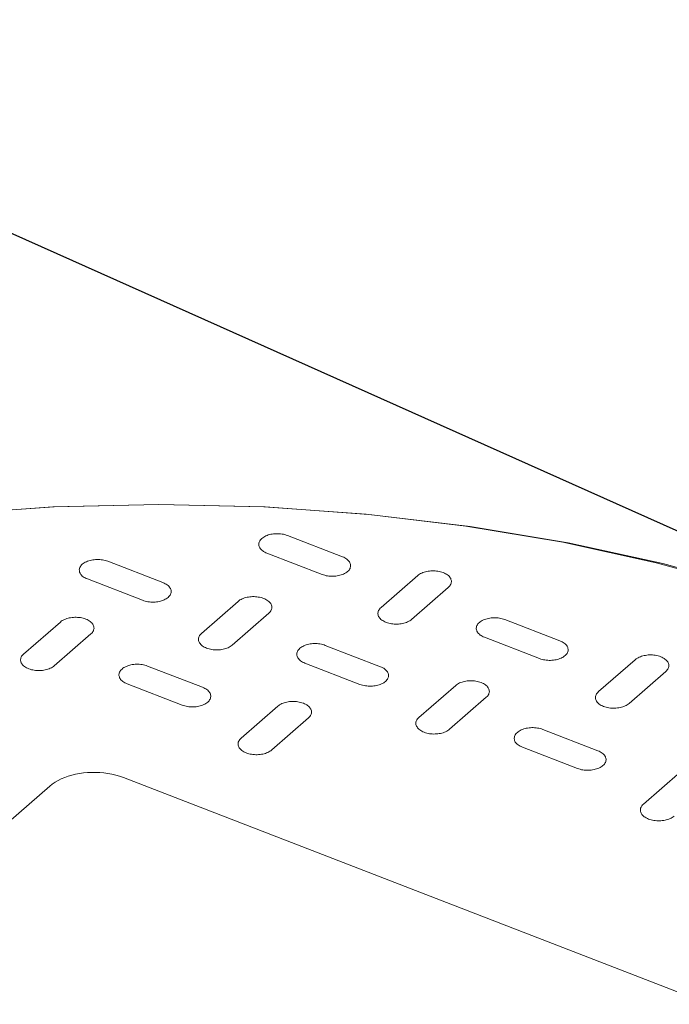
# Model space of a CAD drawing. Units: inches. Extents: x 0 to 217, y 0 to 280.
# Drawn here: x 33 to 42, y 197 to 210 of the extents above; entities that cross this region are included whole.
import ezdxf

# ---------------------------------------------------------------- set-up
doc = ezdxf.new("R2010")
doc.units = ezdxf.units.IN
doc.header["$LTSCALE"] = 10
doc.header["$MEASUREMENT"] = 0
doc.layers.add('CADdetails-7-VERYFINE', color=7, linetype='CONTINUOUS')
doc.layers.add('CADdetails-9-EXTRAFINE', color=9, linetype='CONTINUOUS', lineweight=0)

msp = doc.modelspace()

# ---------------------------------------------------------------- linework, layer by layer
at = {"layer": 'CADdetails-7-VERYFINE', "linetype": 'Continuous'}
msp.add_line((46.443, 200.908, 0), (26.632, 209.756, 0), dxfattribs=at)
at = {"layer": 'CADdetails-9-EXTRAFINE', "linetype": 'Continuous'}
for p, q in [((37.497, 202.549, 0), (36.758, 202.835, 0)), ((36.484, 202.597, 0), (37.225, 202.311, 0)), ((35.086, 202.203, 0), (34.347, 202.489, 0)), ((38.509, 202.297, 0), (38.016, 201.868, 0)), ((34.073, 202.251, 0), (34.813, 201.965, 0)), ((38.426, 201.709, 0), (38.919, 202.138, 0)), ((36.096, 201.951, 0), (35.604, 201.521, 0)), ((36.015, 201.363, 0), (36.508, 201.791, 0)), ((33.709, 201.673, 0), (33.216, 201.244, 0)), ((40.418, 201.421, 0), (39.679, 201.706, 0)), ((33.627, 201.086, 0), (34.119, 201.514, 0)), ((39.405, 201.468, 0), (40.144, 201.183, 0)), ((38.007, 201.074, 0), (37.267, 201.36, 0)), ((36.994, 201.122, 0), (37.733, 200.836, 0)), ((41.428, 201.168, 0), (40.936, 200.739, 0)), ((35.619, 200.797, 0), (34.879, 201.083, 0)), ((41.346, 200.58, 0), (41.839, 201.009, 0)), ((34.606, 200.844, 0), (35.345, 200.559, 0)), ((39.018, 200.822, 0), (38.525, 200.393, 0)), ((38.936, 200.234, 0), (39.428, 200.663, 0)), ((36.629, 200.545, 0), (36.137, 200.116, 0)), ((36.547, 199.957, 0), (37.04, 200.386, 0)), ((40.928, 199.946, 0), (40.188, 200.232, 0)), ((39.914, 199.994, 0), (40.654, 199.708, 0)), ((41.539, 199.228, 0), (42.032, 199.657, 0)), ((45.031, 195.539, 0), (34.555, 199.587, 0)), ((33.566, 199.471, 0), (30.69, 196.967, 0))]:
    msp.add_line(p, q, dxfattribs=at)
for points in [[(35.032, 203.25), (33.606, 203.217), (32.212, 203.118), (30.853, 202.957), (29.536, 202.736), (28.264, 202.458), (27.041, 202.125), (25.872, 201.739), (24.762, 201.304), (23.715, 200.822), (22.736, 200.296), (21.829, 199.728), (20.998, 199.121), (20.248, 198.477), (19.584, 197.799), (19.009, 197.09), (18.529, 196.352), (18.148, 195.587), (17.87, 194.8), (17.7, 193.991), (17.643, 193.164)], [(35.032, 203.25), (33.625, 203.217), (32.249, 203.12), (30.909, 202.961), (29.609, 202.743), (28.353, 202.468), (27.147, 202.139), (25.994, 201.759), (24.898, 201.33), (23.865, 200.855), (22.899, 200.335), (22.004, 199.775), (21.184, 199.175), (20.444, 198.54), (19.788, 197.871), (19.221, 197.171), (18.748, 196.443), (18.372, 195.689), (18.098, 194.912), (17.93, 194.114), (17.873, 193.297)], [(52.423, 193.164), (52.366, 193.991), (52.196, 194.8), (51.918, 195.587), (51.537, 196.352), (51.057, 197.09), (50.482, 197.799), (49.818, 198.477), (49.068, 199.121), (48.237, 199.728), (47.33, 200.296), (46.35, 200.822), (45.303, 201.304), (44.193, 201.739), (43.024, 202.125), (41.802, 202.458), (40.529, 202.736), (39.212, 202.957), (37.853, 203.118), (36.459, 203.217), (35.032, 203.25)], [(52.192, 193.297), (52.135, 194.114), (51.967, 194.912), (51.693, 195.689), (51.317, 196.443), (50.843, 197.171), (50.277, 197.871), (49.621, 198.54), (48.881, 199.175), (48.061, 199.775), (47.166, 200.335), (46.2, 200.855), (45.167, 201.33), (44.071, 201.759), (42.918, 202.139), (41.712, 202.468), (40.456, 202.743), (39.156, 202.961), (37.816, 203.12), (36.44, 203.217), (35.032, 203.25)], [(36.758, 202.835), (36.741, 202.841), (36.723, 202.846), (36.705, 202.851), (36.686, 202.854), (36.667, 202.857), (36.648, 202.858), (36.629, 202.859), (36.61, 202.859), (36.591, 202.858), (36.573, 202.857), (36.554, 202.854), (36.536, 202.851), (36.518, 202.846), (36.501, 202.842), (36.485, 202.836), (36.469, 202.829), (36.454, 202.822), (36.44, 202.814), (36.427, 202.805), (36.415, 202.796)], [(36.415, 202.796), (36.405, 202.786), (36.396, 202.775), (36.389, 202.765), (36.383, 202.754), (36.378, 202.743), (36.376, 202.732), (36.374, 202.721), (36.375, 202.71), (36.376, 202.699), (36.379, 202.688), (36.384, 202.677), (36.389, 202.667), (36.397, 202.657), (36.405, 202.647), (36.415, 202.637), (36.426, 202.628), (36.439, 202.619), (36.453, 202.611), (36.468, 202.604), (36.484, 202.597)], [(34.004, 202.449), (33.994, 202.439), (33.985, 202.429), (33.978, 202.418), (33.972, 202.407), (33.968, 202.397), (33.965, 202.386), (33.963, 202.374), (33.964, 202.363), (33.965, 202.353), (33.968, 202.342), (33.973, 202.331), (33.978, 202.32), (33.986, 202.31), (33.994, 202.3), (34.004, 202.291), (34.015, 202.282), (34.028, 202.273), (34.042, 202.265), (34.057, 202.257), (34.073, 202.251)], [(34.347, 202.489), (34.33, 202.495), (34.312, 202.5), (34.294, 202.504), (34.275, 202.508), (34.256, 202.51), (34.237, 202.512), (34.218, 202.513), (34.199, 202.513), (34.18, 202.512), (34.162, 202.51), (34.143, 202.508), (34.125, 202.504), (34.108, 202.5), (34.09, 202.495), (34.074, 202.489), (34.058, 202.483), (34.043, 202.475), (34.029, 202.467), (34.016, 202.459), (34.004, 202.449)], [(37.566, 202.351), (37.577, 202.361), (37.586, 202.371), (37.593, 202.382), (37.599, 202.392), (37.603, 202.403), (37.606, 202.414), (37.607, 202.425), (37.607, 202.436), (37.606, 202.447), (37.603, 202.458), (37.598, 202.469), (37.592, 202.479), (37.585, 202.49), (37.576, 202.5), (37.566, 202.509), (37.555, 202.518), (37.543, 202.527), (37.529, 202.535), (37.514, 202.542), (37.497, 202.549)], [(37.225, 202.311), (37.242, 202.305), (37.26, 202.3), (37.278, 202.295), (37.296, 202.292), (37.315, 202.289), (37.334, 202.288), (37.353, 202.287), (37.372, 202.287), (37.391, 202.288), (37.409, 202.29), (37.428, 202.292), (37.446, 202.296), (37.463, 202.3), (37.481, 202.305), (37.497, 202.31), (37.513, 202.317), (37.527, 202.324), (37.541, 202.332), (37.554, 202.341), (37.566, 202.351)], [(38.851, 202.337), (38.834, 202.343), (38.816, 202.348), (38.797, 202.352), (38.779, 202.355), (38.76, 202.358), (38.741, 202.36), (38.722, 202.36), (38.703, 202.36), (38.684, 202.359), (38.665, 202.358), (38.647, 202.355), (38.629, 202.352), (38.611, 202.348), (38.594, 202.343), (38.578, 202.337), (38.562, 202.331), (38.547, 202.323), (38.533, 202.315), (38.52, 202.307), (38.509, 202.297)], [(38.919, 202.138), (38.929, 202.148), (38.938, 202.158), (38.946, 202.169), (38.952, 202.18), (38.956, 202.191), (38.959, 202.202), (38.96, 202.213), (38.96, 202.224), (38.958, 202.235), (38.955, 202.246), (38.951, 202.256), (38.945, 202.267), (38.938, 202.277), (38.929, 202.287), (38.92, 202.296), (38.908, 202.306), (38.896, 202.314), (38.882, 202.322), (38.867, 202.33), (38.851, 202.337)], [(35.155, 202.004), (35.165, 202.014), (35.174, 202.025), (35.182, 202.035), (35.188, 202.046), (35.192, 202.057), (35.195, 202.068), (35.196, 202.079), (35.196, 202.09), (35.195, 202.101), (35.192, 202.112), (35.187, 202.123), (35.181, 202.133), (35.174, 202.143), (35.166, 202.153), (35.156, 202.163), (35.144, 202.172), (35.132, 202.18), (35.118, 202.188), (35.103, 202.196), (35.086, 202.203)], [(34.813, 201.965), (34.83, 201.959), (34.848, 201.953), (34.866, 201.949), (34.885, 201.946), (34.904, 201.943), (34.923, 201.942), (34.942, 201.941), (34.961, 201.941), (34.98, 201.942), (34.998, 201.943), (35.017, 201.946), (35.035, 201.949), (35.052, 201.953), (35.069, 201.958), (35.086, 201.964), (35.101, 201.971), (35.116, 201.978), (35.13, 201.986), (35.143, 201.995), (35.155, 202.004)], [(36.439, 201.99), (36.421, 201.996), (36.404, 202.001), (36.385, 202.006), (36.367, 202.009), (36.348, 202.012), (36.329, 202.013), (36.31, 202.014), (36.291, 202.014), (36.272, 202.013), (36.254, 202.011), (36.235, 202.009), (36.217, 202.005), (36.2, 202.001), (36.183, 201.996), (36.166, 201.991), (36.15, 201.984), (36.135, 201.977), (36.121, 201.969), (36.108, 201.96), (36.096, 201.951)], [(36.508, 201.791), (36.518, 201.802), (36.527, 201.812), (36.534, 201.822), (36.54, 201.833), (36.545, 201.844), (36.547, 201.855), (36.549, 201.866), (36.549, 201.877), (36.547, 201.888), (36.544, 201.899), (36.54, 201.91), (36.534, 201.92), (36.526, 201.931), (36.518, 201.94), (36.508, 201.95), (36.497, 201.959), (36.484, 201.968), (36.47, 201.976), (36.455, 201.983), (36.439, 201.99)], [(38.016, 201.868), (38.005, 201.858), (37.996, 201.847), (37.989, 201.837), (37.983, 201.826), (37.978, 201.815), (37.976, 201.804), (37.974, 201.793), (37.974, 201.782), (37.976, 201.771), (37.979, 201.76), (37.983, 201.749), (37.989, 201.739), (37.996, 201.729), (38.005, 201.719), (38.015, 201.709), (38.026, 201.7), (38.038, 201.692), (38.052, 201.683), (38.067, 201.676), (38.084, 201.669)], [(34.051, 201.713), (34.033, 201.719), (34.016, 201.724), (33.998, 201.728), (33.979, 201.732), (33.96, 201.734), (33.941, 201.736), (33.922, 201.737), (33.903, 201.737), (33.885, 201.736), (33.866, 201.734), (33.847, 201.731), (33.829, 201.728), (33.812, 201.724), (33.795, 201.719), (33.778, 201.713), (33.763, 201.707), (33.748, 201.7), (33.734, 201.692), (33.721, 201.683), (33.709, 201.673)], [(34.119, 201.514), (34.13, 201.524), (34.139, 201.534), (34.146, 201.545), (34.152, 201.556), (34.156, 201.567), (34.159, 201.578), (34.161, 201.589), (34.16, 201.6), (34.159, 201.611), (34.156, 201.622), (34.151, 201.632), (34.146, 201.643), (34.138, 201.653), (34.13, 201.663), (34.12, 201.672), (34.109, 201.682), (34.096, 201.69), (34.082, 201.698), (34.067, 201.706), (34.051, 201.713)], [(38.084, 201.669), (38.101, 201.663), (38.119, 201.658), (38.137, 201.654), (38.156, 201.65), (38.174, 201.648), (38.193, 201.646), (38.212, 201.645), (38.231, 201.645), (38.25, 201.646), (38.269, 201.648), (38.288, 201.651), (38.306, 201.654), (38.323, 201.658), (38.34, 201.663), (38.357, 201.669), (38.372, 201.676), (38.387, 201.683), (38.401, 201.691), (38.414, 201.7), (38.426, 201.709)], [(39.336, 201.667), (39.326, 201.657), (39.317, 201.647), (39.31, 201.636), (39.304, 201.625), (39.299, 201.614), (39.296, 201.603), (39.295, 201.592), (39.295, 201.581), (39.297, 201.57), (39.3, 201.559), (39.304, 201.549), (39.31, 201.538), (39.317, 201.528), (39.326, 201.518), (39.336, 201.509), (39.347, 201.499), (39.36, 201.491), (39.374, 201.483), (39.389, 201.475), (39.405, 201.468)], [(39.679, 201.706), (39.661, 201.713), (39.644, 201.718), (39.625, 201.722), (39.607, 201.725), (39.588, 201.728), (39.569, 201.73), (39.55, 201.73), (39.531, 201.73), (39.512, 201.729), (39.493, 201.728), (39.475, 201.725), (39.457, 201.722), (39.439, 201.718), (39.422, 201.713), (39.406, 201.707), (39.39, 201.701), (39.375, 201.693), (39.361, 201.685), (39.348, 201.677), (39.336, 201.667)], [(35.604, 201.521), (35.594, 201.511), (35.585, 201.501), (35.577, 201.491), (35.571, 201.48), (35.567, 201.469), (35.564, 201.458), (35.563, 201.447), (35.563, 201.436), (35.565, 201.425), (35.568, 201.414), (35.572, 201.404), (35.578, 201.393), (35.585, 201.383), (35.594, 201.373), (35.604, 201.363), (35.615, 201.354), (35.627, 201.346), (35.641, 201.338), (35.656, 201.33), (35.672, 201.323)], [(37.267, 201.36), (37.25, 201.367), (37.232, 201.372), (37.214, 201.376), (37.195, 201.38), (37.177, 201.382), (37.158, 201.384), (37.139, 201.385), (37.12, 201.384), (37.101, 201.384), (37.082, 201.382), (37.064, 201.379), (37.046, 201.376), (37.028, 201.372), (37.011, 201.367), (36.995, 201.361), (36.979, 201.354), (36.964, 201.347), (36.95, 201.339), (36.937, 201.33), (36.926, 201.321)], [(40.487, 201.222), (40.497, 201.232), (40.506, 201.242), (40.514, 201.253), (40.519, 201.264), (40.524, 201.275), (40.527, 201.286), (40.528, 201.297), (40.528, 201.308), (40.526, 201.319), (40.523, 201.33), (40.519, 201.34), (40.513, 201.351), (40.506, 201.361), (40.497, 201.371), (40.487, 201.38), (40.476, 201.39), (40.463, 201.398), (40.449, 201.406), (40.434, 201.414), (40.418, 201.421)], [(33.216, 201.244), (33.206, 201.234), (33.197, 201.223), (33.189, 201.213), (33.183, 201.202), (33.179, 201.191), (33.176, 201.18), (33.175, 201.169), (33.175, 201.158), (33.177, 201.147), (33.18, 201.137), (33.184, 201.126), (33.19, 201.115), (33.197, 201.105), (33.206, 201.095), (33.216, 201.086), (33.227, 201.077), (33.239, 201.068), (33.253, 201.06), (33.269, 201.053), (33.285, 201.046)], [(35.672, 201.323), (35.69, 201.317), (35.708, 201.312), (35.726, 201.307), (35.744, 201.304), (35.763, 201.302), (35.782, 201.3), (35.801, 201.299), (35.82, 201.299), (35.839, 201.3), (35.858, 201.302), (35.876, 201.304), (35.894, 201.308), (35.912, 201.312), (35.929, 201.317), (35.946, 201.323), (35.961, 201.329), (35.976, 201.337), (35.99, 201.345), (36.003, 201.354), (36.015, 201.363)], [(36.926, 201.321), (36.915, 201.311), (36.906, 201.3), (36.899, 201.29), (36.893, 201.279), (36.888, 201.268), (36.885, 201.257), (36.884, 201.246), (36.884, 201.235), (36.886, 201.224), (36.889, 201.213), (36.893, 201.203), (36.899, 201.192), (36.906, 201.182), (36.915, 201.172), (36.925, 201.162), (36.936, 201.153), (36.949, 201.145), (36.962, 201.136), (36.978, 201.129), (36.994, 201.122)], [(34.879, 201.083), (34.862, 201.089), (34.844, 201.094), (34.826, 201.099), (34.807, 201.102), (34.788, 201.105), (34.769, 201.106), (34.75, 201.107), (34.731, 201.107), (34.713, 201.106), (34.694, 201.104), (34.675, 201.102), (34.657, 201.098), (34.64, 201.094), (34.623, 201.089), (34.607, 201.083), (34.591, 201.077), (34.576, 201.069), (34.562, 201.061), (34.549, 201.053), (34.537, 201.043)], [(40.144, 201.183), (40.162, 201.176), (40.18, 201.171), (40.198, 201.167), (40.217, 201.164), (40.235, 201.161), (40.254, 201.16), (40.273, 201.159), (40.292, 201.159), (40.311, 201.16), (40.33, 201.161), (40.348, 201.164), (40.366, 201.167), (40.384, 201.171), (40.401, 201.176), (40.417, 201.182), (40.433, 201.189), (40.448, 201.196), (40.462, 201.204), (40.475, 201.213), (40.487, 201.222)], [(41.771, 201.208), (41.754, 201.214), (41.736, 201.219), (41.717, 201.224), (41.699, 201.227), (41.68, 201.229), (41.661, 201.231), (41.642, 201.232), (41.623, 201.232), (41.604, 201.231), (41.585, 201.229), (41.567, 201.226), (41.549, 201.223), (41.531, 201.219), (41.514, 201.214), (41.498, 201.208), (41.482, 201.202), (41.467, 201.194), (41.453, 201.186), (41.44, 201.178), (41.428, 201.168)], [(41.839, 201.009), (41.85, 201.019), (41.859, 201.03), (41.866, 201.04), (41.872, 201.051), (41.877, 201.062), (41.879, 201.073), (41.881, 201.084), (41.881, 201.095), (41.879, 201.106), (41.876, 201.117), (41.872, 201.128), (41.866, 201.138), (41.858, 201.148), (41.85, 201.158), (41.84, 201.168), (41.829, 201.177), (41.816, 201.185), (41.802, 201.193), (41.787, 201.201), (41.771, 201.208)], [(33.285, 201.046), (33.302, 201.04), (33.32, 201.034), (33.338, 201.03), (33.357, 201.027), (33.375, 201.024), (33.394, 201.022), (33.413, 201.022), (33.432, 201.022), (33.451, 201.023), (33.47, 201.024), (33.488, 201.027), (33.506, 201.03), (33.524, 201.035), (33.541, 201.04), (33.557, 201.045), (33.573, 201.052), (33.588, 201.059), (33.602, 201.067), (33.615, 201.076), (33.627, 201.086)], [(34.537, 201.043), (34.527, 201.033), (34.518, 201.023), (34.51, 201.012), (34.504, 201.002), (34.5, 200.991), (34.497, 200.98), (34.496, 200.969), (34.496, 200.958), (34.498, 200.947), (34.501, 200.936), (34.505, 200.925), (34.511, 200.915), (34.518, 200.904), (34.527, 200.894), (34.537, 200.885), (34.548, 200.876), (34.561, 200.867), (34.575, 200.859), (34.59, 200.851), (34.606, 200.844)], [(38.076, 200.876), (38.086, 200.886), (38.095, 200.896), (38.103, 200.907), (38.109, 200.918), (38.113, 200.928), (38.116, 200.939), (38.117, 200.951), (38.117, 200.962), (38.115, 200.973), (38.112, 200.983), (38.108, 200.994), (38.102, 201.005), (38.095, 201.015), (38.086, 201.025), (38.076, 201.034), (38.065, 201.043), (38.052, 201.052), (38.038, 201.06), (38.023, 201.067), (38.007, 201.074)], [(37.733, 200.836), (37.75, 200.83), (37.768, 200.825), (37.787, 200.821), (37.805, 200.817), (37.824, 200.815), (37.843, 200.813), (37.862, 200.812), (37.881, 200.812), (37.9, 200.813), (37.919, 200.815), (37.937, 200.818), (37.955, 200.821), (37.973, 200.825), (37.99, 200.83), (38.006, 200.836), (38.022, 200.842), (38.037, 200.85), (38.051, 200.857), (38.064, 200.866), (38.076, 200.876)], [(39.36, 200.862), (39.342, 200.868), (39.324, 200.873), (39.306, 200.877), (39.288, 200.881), (39.269, 200.883), (39.25, 200.885), (39.231, 200.886), (39.212, 200.886), (39.193, 200.885), (39.174, 200.883), (39.156, 200.88), (39.138, 200.877), (39.12, 200.873), (39.103, 200.868), (39.087, 200.862), (39.071, 200.856), (39.056, 200.848), (39.043, 200.84), (39.03, 200.832), (39.018, 200.822)], [(39.428, 200.663), (39.439, 200.673), (39.448, 200.684), (39.455, 200.694), (39.461, 200.705), (39.465, 200.716), (39.468, 200.727), (39.47, 200.738), (39.469, 200.749), (39.468, 200.76), (39.465, 200.771), (39.46, 200.781), (39.455, 200.792), (39.447, 200.802), (39.439, 200.812), (39.429, 200.821), (39.418, 200.83), (39.405, 200.839), (39.391, 200.847), (39.376, 200.855), (39.36, 200.862)], [(35.688, 200.598), (35.698, 200.608), (35.707, 200.618), (35.714, 200.629), (35.72, 200.64), (35.725, 200.651), (35.727, 200.662), (35.729, 200.673), (35.729, 200.684), (35.727, 200.695), (35.724, 200.706), (35.719, 200.717), (35.714, 200.727), (35.706, 200.737), (35.698, 200.747), (35.688, 200.757), (35.677, 200.766), (35.664, 200.775), (35.65, 200.783), (35.635, 200.79), (35.619, 200.797)], [(40.936, 200.739), (40.925, 200.729), (40.916, 200.719), (40.909, 200.708), (40.903, 200.697), (40.899, 200.686), (40.896, 200.676), (40.895, 200.664), (40.895, 200.653), (40.896, 200.643), (40.899, 200.632), (40.904, 200.621), (40.91, 200.611), (40.917, 200.6), (40.925, 200.591), (40.935, 200.581), (40.947, 200.572), (40.959, 200.563), (40.973, 200.555), (40.988, 200.548), (41.004, 200.541)], [(35.345, 200.559), (35.363, 200.553), (35.38, 200.547), (35.399, 200.543), (35.417, 200.54), (35.436, 200.537), (35.455, 200.536), (35.474, 200.535), (35.493, 200.535), (35.512, 200.536), (35.531, 200.537), (35.549, 200.54), (35.567, 200.543), (35.585, 200.548), (35.602, 200.552), (35.618, 200.558), (35.634, 200.565), (35.649, 200.572), (35.663, 200.58), (35.676, 200.589), (35.688, 200.598)], [(36.972, 200.584), (36.954, 200.59), (36.937, 200.595), (36.918, 200.6), (36.9, 200.603), (36.881, 200.606), (36.862, 200.607), (36.843, 200.608), (36.824, 200.608), (36.805, 200.607), (36.786, 200.605), (36.768, 200.603), (36.75, 200.599), (36.732, 200.595), (36.715, 200.59), (36.699, 200.585), (36.683, 200.578), (36.668, 200.571), (36.654, 200.563), (36.641, 200.554), (36.629, 200.545)], [(37.04, 200.386), (37.051, 200.396), (37.06, 200.406), (37.067, 200.417), (37.073, 200.427), (37.077, 200.438), (37.08, 200.449), (37.081, 200.46), (37.081, 200.471), (37.08, 200.482), (37.077, 200.493), (37.072, 200.504), (37.066, 200.514), (37.059, 200.525), (37.051, 200.534), (37.041, 200.544), (37.029, 200.553), (37.017, 200.562), (37.003, 200.57), (36.988, 200.577), (36.972, 200.584)], [(41.004, 200.541), (41.022, 200.535), (41.039, 200.53), (41.058, 200.525), (41.076, 200.522), (41.095, 200.519), (41.114, 200.518), (41.133, 200.517), (41.152, 200.517), (41.171, 200.518), (41.19, 200.52), (41.208, 200.522), (41.226, 200.526), (41.244, 200.53), (41.261, 200.535), (41.277, 200.54), (41.293, 200.547), (41.307, 200.554), (41.321, 200.562), (41.334, 200.571), (41.346, 200.58)], [(38.525, 200.393), (38.514, 200.383), (38.505, 200.373), (38.498, 200.362), (38.492, 200.351), (38.488, 200.341), (38.485, 200.33), (38.484, 200.319), (38.484, 200.307), (38.485, 200.297), (38.488, 200.286), (38.493, 200.275), (38.499, 200.265), (38.506, 200.254), (38.514, 200.244), (38.524, 200.235), (38.536, 200.226), (38.548, 200.217), (38.562, 200.209), (38.577, 200.201), (38.594, 200.195)], [(38.594, 200.195), (38.611, 200.188), (38.629, 200.183), (38.647, 200.179), (38.665, 200.175), (38.684, 200.173), (38.703, 200.171), (38.722, 200.17), (38.741, 200.171), (38.76, 200.171), (38.779, 200.173), (38.797, 200.176), (38.815, 200.179), (38.833, 200.183), (38.85, 200.188), (38.866, 200.194), (38.882, 200.201), (38.897, 200.208), (38.911, 200.216), (38.924, 200.225), (38.936, 200.234)], [(39.846, 200.192), (39.835, 200.182), (39.826, 200.172), (39.819, 200.161), (39.813, 200.15), (39.809, 200.139), (39.806, 200.128), (39.805, 200.117), (39.805, 200.106), (39.806, 200.095), (39.809, 200.085), (39.814, 200.074), (39.819, 200.063), (39.827, 200.053), (39.835, 200.043), (39.845, 200.034), (39.856, 200.025), (39.869, 200.016), (39.883, 200.008), (39.898, 200.001), (39.914, 199.994)], [(40.188, 200.232), (40.171, 200.238), (40.153, 200.244), (40.135, 200.248), (40.116, 200.251), (40.097, 200.254), (40.078, 200.255), (40.059, 200.256), (40.04, 200.256), (40.021, 200.255), (40.003, 200.253), (39.984, 200.251), (39.966, 200.247), (39.949, 200.243), (39.932, 200.238), (39.915, 200.232), (39.899, 200.226), (39.885, 200.218), (39.871, 200.21), (39.858, 200.201), (39.846, 200.192)], [(36.137, 200.116), (36.126, 200.106), (36.117, 200.095), (36.11, 200.085), (36.104, 200.074), (36.099, 200.063), (36.097, 200.052), (36.095, 200.041), (36.095, 200.03), (36.097, 200.019), (36.1, 200.008), (36.104, 199.997), (36.11, 199.987), (36.117, 199.977), (36.126, 199.967), (36.136, 199.958), (36.147, 199.949), (36.16, 199.94), (36.174, 199.932), (36.189, 199.924), (36.205, 199.918)], [(36.205, 199.918), (36.222, 199.911), (36.24, 199.906), (36.259, 199.902), (36.277, 199.898), (36.296, 199.896), (36.315, 199.894), (36.334, 199.893), (36.353, 199.893), (36.372, 199.894), (36.391, 199.896), (36.409, 199.898), (36.427, 199.902), (36.445, 199.906), (36.462, 199.911), (36.478, 199.917), (36.494, 199.923), (36.509, 199.931), (36.523, 199.939), (36.536, 199.947), (36.547, 199.957)], [(40.996, 199.748), (41.007, 199.758), (41.015, 199.768), (41.023, 199.779), (41.029, 199.79), (41.033, 199.8), (41.036, 199.811), (41.037, 199.822), (41.037, 199.834), (41.035, 199.845), (41.032, 199.855), (41.028, 199.866), (41.022, 199.877), (41.015, 199.887), (41.006, 199.897), (40.997, 199.906), (40.985, 199.915), (40.973, 199.924), (40.959, 199.932), (40.944, 199.939), (40.928, 199.946)], [(34.555, 199.587), (34.505, 199.604), (34.454, 199.619), (34.401, 199.632), (34.347, 199.642), (34.293, 199.649), (34.238, 199.654), (34.183, 199.656), (34.128, 199.656), (34.074, 199.653), (34.02, 199.648), (33.966, 199.641), (33.914, 199.631), (33.863, 199.619), (33.814, 199.605), (33.767, 199.588), (33.721, 199.569), (33.678, 199.548), (33.638, 199.525), (33.6, 199.499), (33.566, 199.471)], [(40.654, 199.708), (40.671, 199.702), (40.689, 199.697), (40.707, 199.692), (40.726, 199.689), (40.744, 199.687), (40.763, 199.685), (40.782, 199.684), (40.801, 199.684), (40.82, 199.685), (40.839, 199.687), (40.857, 199.69), (40.876, 199.693), (40.893, 199.697), (40.91, 199.702), (40.927, 199.708), (40.942, 199.714), (40.957, 199.722), (40.971, 199.73), (40.984, 199.738), (40.996, 199.748)], [(41.608, 199.03), (41.592, 199.037), (41.577, 199.044), (41.563, 199.053), (41.55, 199.061), (41.539, 199.07), (41.529, 199.08), (41.52, 199.09), (41.513, 199.1), (41.507, 199.11), (41.503, 199.121), (41.5, 199.132), (41.498, 199.143), (41.498, 199.154), (41.5, 199.165), (41.502, 199.176), (41.507, 199.187), (41.512, 199.197), (41.52, 199.208), (41.529, 199.218), (41.539, 199.228)], [(41.95, 199.07), (41.938, 199.06), (41.925, 199.051), (41.911, 199.043), (41.897, 199.036), (41.881, 199.029), (41.865, 199.024), (41.847, 199.019), (41.83, 199.015), (41.812, 199.011), (41.793, 199.009), (41.775, 199.007), (41.756, 199.006), (41.737, 199.006), (41.718, 199.007), (41.699, 199.008), (41.68, 199.011), (41.661, 199.014), (41.643, 199.019), (41.625, 199.024), (41.608, 199.03)]]:
    msp.add_lwpolyline(points, dxfattribs=at)

doc.saveas('drawing.dxf')
